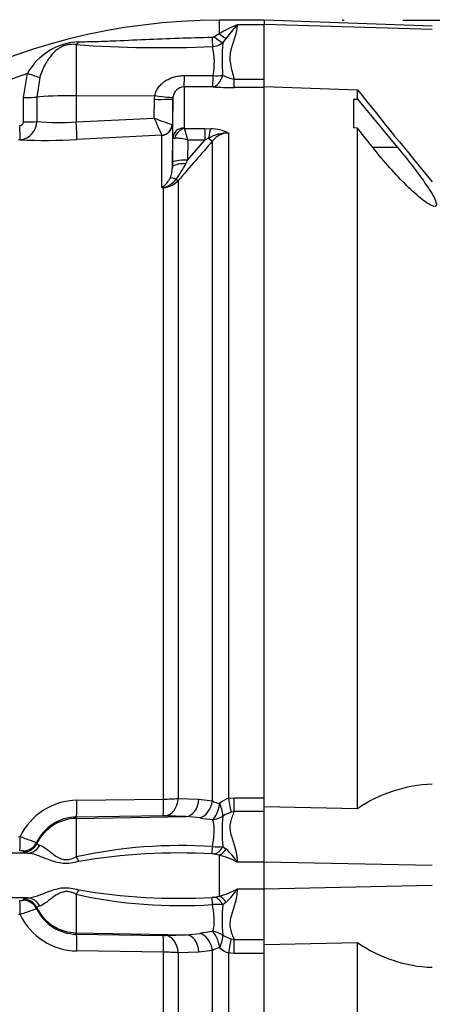
# Model space of a CAD drawing. Units: millimetres. Extents: x 0 to 594, y 0 to 420.
# Drawn here: x 150 to 161, y 192 to 219 of the extents above; entities that cross this region are included whole.
import ezdxf
from ezdxf.enums import TextEntityAlignment as Align
from ezdxf.lldxf.tags import DXFTag

# ---------------------------------------------------------------- set-up
doc = ezdxf.new("R2010")
doc.units = ezdxf.units.MM
for name, color, linetype in [('Default', 7, 'Continuous'), ('II1-01-STD', 7, 'Continuous'), ('PART4', 7, 'Continuous'), ('TSH-1', 7, 'Continuous')]:
    doc.layers.add(name, color=color, linetype=linetype)
doc.styles.add('SEACAD_Arial', font='arial.ttf')
tags = doc.linetypes.add('HIDDEN2', pattern=[4.7625, 3.175, -1.5875]).pattern_tags.tags
tags[6:7] = [DXFTag(74, 4), DXFTag(75, 0), DXFTag(340, '0'), DXFTag(46, 0.0), DXFTag(50, 0.0), DXFTag(44, 0.0), DXFTag(45, 0.0)]
tags[4:5] = [DXFTag(74, 4), DXFTag(75, 0), DXFTag(340, '0'), DXFTag(46, 0.0), DXFTag(50, 0.0), DXFTag(44, 0.0), DXFTag(45, 0.0)]
doc.dimstyles.new('ISO-InstDr', dxfattribs={"dimtxt": 3.2, "dimasz": 4.48, "dimexe": 1.6, "dimexo": 1.6, "dimgap": 0.8, "dimtad": 1, "dimdec": 0, "dimlfac": 5, "dimzin": 0, "dimdsep": 46, "dimtxsty": 'SEACAD_Arial', "dimblk1": '_SE_FILLED', "dimblk2": '_SE_FILLED', "dimsah": 1, "dimcen": 1.6, "dimadec": 0, "dimazin": 0, "dimtfac": 0.5, "dimtofl": 0, "dimtmove": 0, "dimatfit": 3, "dimfxl": 1, "dimtzin": 0, "dimarcsym": 0})

# ---------------------------------------------------------------- blocks, each defined once
blk = doc.blocks.new('SE3')
at = {"layer": 'II1-01-STD', "color": 7, "linetype": 'Continuous'}
for p, q in [((155.455, 218.569), (155.455, 218.212)), ((156.655, 218.569), (155.455, 218.569)), ((156.655, 218.449), (155.935, 218.449)), ((155.323, 218.132), (155.455, 218.212)), ((155.642, 218.086), (155.554, 217.97)), ((151.634, 217.918), (151.634, 216.549)), ((150.222, 216.503), (150.329, 217.148)), ((150.655, 217.041), (150.575, 216.514)), ((154.524, 217.089), (155.291, 217.089)), ((155.856, 216.994), (156.655, 216.994)), ((155.856, 216.766), (155.856, 216.994)), ((155.283, 216.785), (154.516, 216.786)), ((154.516, 216.786), (154.516, 215.688)), ((156.655, 216.766), (155.856, 216.766)), ((156.655, 216.776), (156.655, 216.934)), ((150.221, 215.847), (150.222, 216.503)), ((150.575, 216.514), (150.574, 215.858)), ((151.634, 216.549), (153.732, 216.551)), ((151.634, 216.549), (151.634, 215.846)), ((153.716, 215.953), (153.725, 216.454)), ((153.725, 216.454), (153.732, 216.551)), ((154.216, 216.472), (154.204, 215.782)), ((154.219, 216.509), (154.216, 216.472)), ((154.216, 215.41), (154.216, 216.472)), ((151.634, 215.846), (153.716, 215.953)), ((154.204, 215.782), (154.199, 215.782)), ((154.204, 215.782), (154.204, 214.633)), ((154.528, 215.67), (155.073, 215.67)), ((155.073, 215.67), (155.235, 215.664)), ((155.073, 215.67), (155.073, 215.362)), ((153.918, 215.492), (151.651, 215.376)), ((153.92, 215.489), (153.918, 215.492)), ((153.92, 214.087), (153.92, 215.489)), ((154.206, 214.761), (154.216, 215.41)), ((155.17, 215.41), (155.073, 215.362)), ((155.703, 215.551), (155.703, 197.74)), ((150.133, 215.371), (150.085, 215.369)), ((154.606, 214.824), (155.073, 215.362)), ((154.614, 215.362), (154.606, 214.824)), ((155.073, 215.362), (154.614, 215.362)), ((155.279, 197.67), (155.279, 215.339)), ((154.204, 214.633), (154.206, 214.761)), ((154.606, 214.824), (154.561, 214.731)), ((153.968, 214.09), (153.92, 214.087)), ((153.968, 197.719), (153.968, 214.09)), ((154.361, 214.28), (154.361, 197.734)), ((151.651, 197.686), (153.968, 197.719)), ((154.361, 197.734), (154.914, 197.716)), ((154.914, 197.716), (155.279, 197.67)), ((155.703, 197.74), (155.856, 197.754)), ((155.856, 197.754), (156.655, 197.754)), ((155.856, 197.382), (155.856, 197.754)), ((156.655, 197.426), (156.655, 197.696)), ((153.95, 197.272), (151.634, 197.237)), ((151.634, 197.2), (154.569, 197.252)), ((151.634, 197.237), (151.634, 197.2)), ((151.634, 197.2), (151.634, 196.17)), ((154.569, 197.252), (154.016, 197.271)), ((154.934, 197.217), (154.569, 197.252)), ((155.856, 197.382), (155.777, 197.365)), ((156.655, 197.382), (155.856, 197.382)), ((150.085, 196.711), (150.133, 196.712)), ((150.574, 196.557), (150.575, 196.524)), ((155.554, 196.45), (155.642, 196.378)), ((150.329, 196.268), (146.104, 196.268)), ((150.222, 196.298), (150.221, 196.331)), ((155.455, 196.218), (155.323, 196.247)), ((155.455, 196.218), (155.455, 195.121)), ((156.655, 196.029), (155.935, 196.029)), ((151.634, 195.168), (151.634, 194.138)), ((155.323, 195.092), (155.455, 195.121)), ((156.655, 195.309), (155.935, 195.309)), ((150.329, 195.07), (146.104, 195.07)), ((150.221, 195.008), (150.222, 195.04)), ((150.575, 194.814), (150.574, 194.782)), ((155.642, 194.96), (155.554, 194.888)), ((150.133, 194.627), (150.085, 194.628)), ((151.634, 194.138), (154.569, 194.087)), ((151.634, 194.138), (151.634, 194.101)), ((151.634, 194.101), (153.95, 194.067)), ((154.016, 194.067), (154.569, 194.087)), ((154.569, 194.087), (154.934, 194.121)), ((155.777, 193.973), (155.856, 193.956)), ((155.856, 193.956), (156.655, 193.956)), ((155.856, 193.585), (155.856, 193.956)), ((156.655, 193.642), (156.655, 193.911)), ((153.968, 193.619), (151.651, 193.653)), ((153.968, 177.248), (153.968, 193.619)), ((154.914, 193.623), (154.361, 193.604)), ((154.361, 193.604), (154.361, 177.059)), ((155.279, 193.668), (154.914, 193.623)), ((155.279, 176), (155.279, 193.668)), ((155.856, 193.585), (155.703, 193.598)), ((155.703, 193.598), (155.703, 175.787)), ((156.655, 193.585), (155.856, 193.585))]:
    blk.add_line(p, q, dxfattribs=at)
for centre, radius, start, end in [((155.455, 202.169), 16.4, 90, 146.186), ((157.737, 214.198), 4.618, 112.9756, 119.6227), ((167.966, 208.443), 15.648, 140.2505, 141.9582), ((155.268, 218.221), 0.104, 269.9052, 301.4746), ((151.774, 216.342), 1.655, 92.6069, 150.8464), ((153.921, 250.042), 32.205, 265.9271, 272.4066), ((155.239, 218.387), 0.523, 273.8281, 307.1277), ((153.535, 217.437), 1.791, 348.7815, 13.8287), ((160.962, 217.494), 5.429, 174.9678, 184.2222), ((155.455, 202.169), 15.832, 108.8923, 142.9174), ((156.058, 218.136), 1.159, 243.9272, 259.9635), ((154.528, 216.475), 0.311, 92.2407, 173.8046), ((155.862, 225.858), 9.091, 266.3471, 269.9599), ((155.355, 219.831), 4.211, 247.0937, 254.0698), ((185.899, 229.767), 35.023, 203.2307, 204.0541), ((150.12, 215.852), 0.101, 270.0268, 357.1992), ((150.084, 215.859), 0.49, 275.7969, 359.821), ((151.167, 221.689), 5.861, 264.193, 274.5711), ((154.54, 215.691), 0.0241, 186.3025, 241.4746), ((150.667, 214.427), 4.056, 13.3183, 17.8349), ((155.21, 214.535), 1.13, 64.1041, 88.754), ((150.851, 230.141), 14.787, 267.2169, 273.1027), ((154.23, 214.046), 1.371, 73.7385, 88.4708), ((155.694, 214.511), 1.04, 89.4823, 120.2381), ((155.715, 214.999), 0.552, 91.1755, 142.0428), ((285.282, 101.646), 172.704, 138.82894, 139.29404), ((153.479, 214.637), 0.725, 336.3358, 359.7301), ((152.368, 215.815), 2.446, 322.1532, 333.7017), ((153.572, 214.623), 0.635, 305.3601, 334.0261), ((153.351, 214.713), 0.846, 312.2603, 314.1197), ((153.483, 216.58), 2.531, 279.9284, 281.0269), ((153.839, 214.654), 0.573, 282.9076, 323.5305), ((153.931, 214.669), 0.58, 273.6795, 317.8484), ((153.952, 203.402), 5.683, 270.1546, 274.1192), ((155.886, 197.176), 0.593, 107.9716, 134.8912), ((151.669, 195.988), 1.698, 90.592, 154.766), ((155.814, 198.752), 1.207, 243.6796, 253.3225), ((151.652, 196.043), 1.195, 90.876, 154.5227), ((153.975, 195.892), 1.38, 88.2964, 91.0148), ((155.9, 202.796), 5.662, 260.1808, 263.718), ((159.731, 196.868), 4.198, 174.6255, 185.7156), ((156.053, 196.469), 0.938, 107.1652, 122.331), ((154.408, 183.626), 12.848, 86.1368, 102.4698), ((155.388, 197.67), 1.231, 264.6804, 277.763), ((150.154, 195.757), 0.578, 83.3953, 93.4419), ((154.37, 180.511), 15.765, 86.7348, 99.7553), ((155.272, 195.928), 0.323, 80.9692, 90.7098), ((154.977, 194.296), 1.98, 61.0571, 76.0231), ((154.551, 195.165), 1.631, 31.979, 48.0321), ((154.408, 207.714), 12.849, 257.531, 273.8623), ((154.37, 210.828), 15.766, 260.2448, 273.2651), ((155.272, 195.411), 0.323, 269.2902, 279.0308), ((154.977, 197.042), 1.98, 283.9769, 298.9429), ((154.551, 196.173), 1.631, 311.9679, 328.021), ((150.154, 195.582), 0.578, 266.5581, 276.6047), ((155.388, 193.669), 1.231, 82.235, 95.3216), ((159.525, 194.471), 3.993, 173.9991, 185.6598), ((151.669, 195.351), 1.698, 205.234, 269.408), ((151.652, 195.296), 1.195, 205.4773, 269.124), ((153.975, 195.447), 1.38, 268.9851, 271.7037), ((155.9, 188.542), 5.662, 96.282, 99.8192), ((156.053, 194.869), 0.937, 237.6635, 252.8403), ((153.952, 187.935), 5.684, 85.8813, 89.8449), ((155.814, 192.586), 1.207, 106.6775, 116.3204), ((155.886, 194.162), 0.593, 225.1088, 252.0284)]:
    blk.add_arc(centre, radius, start, end, dxfattribs=at)
for centre, major_axis, ratio, start_param, end_param in [((155.267, 218.215), (0.009, -0.4), 0.002443, -1.321236, -0.506613), ((155.322, 218.24), (0.291, -0.274), 0.199638, 4.901575, 5.801804), ((155.455, 218.374), (0.276, -0.29), 0.291771, 5.009866, 5.715985), ((151.627, 218.296), (-0.054, -0.396), 0.403514, 0.36515, 0.762107), ((150.322, 217.168), (0.377, -0.134), 0.040962, 4.744997, 5.812255), ((154.516, 217.284), (-0.001, -0.5), 0.019706, 0.088503, 1.168977), ((155.283, 217.283), (-0.033, -0.499), 0.58979, 0.110516, 1.221744), ((155.283, 217.283), (-0.001, -0.5), 0.019676, 0.089202, 1.172385), ((155.283, 217.283), (0.497, -0.056), 0.384324, 4.773054, 5.318291), ((150.215, 216.523), (0.4, -0.001), 0.049142, 4.730414, 5.832867), ((151.655, 216.487), (-1.2, 0), 0.052336, 4.729842, 5.832788), ((153.716, 216.48), (0.5, -0.009), 0.052027, 4.730744, 6.281454), ((153.723, 216.578), (0.495, -0.068), 0.049471, 4.736823, 6.26961), ((150.112, 215.77), (0.021, -0.399), 0.01662, 0.052797, 1.521142), ((150.213, 215.867), (0.4, -0.001), 0.048857, 4.731176, 5.834396), ((151.625, 215.872), (0.026, -0.499), 0.014777, 0.101841, 1.51762), ((153.902, 215.79), (-0.173, -0.245), 0.986393, 0.674751, 2.15544), ((153.904, 215.787), (0.3, 0), 0.994557, 4.764749, 6.265732), ((154.516, 215.405), (-0.3, 0), 0.944294, 4.712389, 6.265732), ((154.528, 215.387), (0.17, 0.247), 0.849527, 0.679714, 1.99572), ((155.235, 215.287), (0.027, 0.399), 0.190571, 0.345344, 1.271655), ((155.138, 215.471), (0.151, -0.132), 0.131656, 5.041548, 6.028522), ((154.604, 214.627), (-0.4, 0.006), 0.260803, 4.822462, 6.276907), ((154.606, 214.755), (-0.4, 0.006), 0.173628, 4.715051, 6.277089), ((154.462, 214.12), (-0.339, 0.212), 0.245179, 5.354427, 6.054666), ((153.987, 213.738), (-0.171, 0.362), 0.601463, -0.592508, -0.491563), ((153.957, 214.275), (0.012, -0.2), 0.010763, -0.462478, -0.391209), ((154.219, 214.411), (0.152, -0.13), 0.13258, -0.900033, -0.273362), ((153.942, 197.771), (0.007, -0.5), 0.051085, 0.05242, 1.467122), ((154.007, 197.77), (-0.018, -0.5), 0.710037, 0.074381, 1.523218), ((154.56, 197.751), (-0.018, -0.5), 0.709861, 0.074362, 1.525772), ((155.703, 197.789), (0.09, -0.492), 0.01768, -1.474569, -0.535376), ((151.625, 197.736), (0.007, -0.5), 0.051095, 0.05242, 1.468199), ((154.926, 197.704), (-0.11, -0.488), 0.7075, 0.331338, 1.660121), ((155.272, 197.638), (-0.071, -0.495), 0.400593, 0.38511, 1.543559), ((155.272, 197.638), (0.248, -0.434), 0.310555, 0.371572, 1.300002), ((151.655, 196.002), (-1.2, 0), 0.99863, 4.729842, 5.832788), ((155.272, 197.638), (-0.472, -0.164), 0.933036, 1.275406, 1.857204), ((150.112, 196.733), (0.007, -0.4), 0.051525, 0.048797, 1.517141), ((150.213, 196.73), (-0.4, -0.014), 0.998804, 1.555211, 2.658431), ((150.215, 196.698), (-0.4, -0.013), 0.998791, 1.557329, 2.659782), ((150.322, 196.668), (-0.048, -0.397), 0.941036, 0.146894, 1.214152), ((155.267, 196.638), (-0.001, -0.4), 0.021315, 0.249613, 1.064235), ((155.322, 196.632), (-0.114, -0.383), 0.712778, 0.397742, 1.297971), ((151.627, 196.301), (0.163, -0.365), 0.122773, -1.26023, -0.863274), ((155.455, 196.584), (-0.155, -0.369), 0.659405, 0.568335, 1.274455), ((151.627, 195.037), (0.163, 0.365), 0.122773, 0.863274, 1.26023), ((155.267, 194.7), (-0.001, 0.4), 0.021315, -1.064235, -0.249613), ((155.322, 194.707), (-0.114, 0.383), 0.712778, 4.985214, 5.885444), ((155.455, 194.755), (-0.155, 0.369), 0.659405, 5.00873, 5.71485), ((150.112, 194.606), (0.007, 0.4), 0.051525, 4.766044, 6.234389), ((150.213, 194.608), (-0.4, 0.014), 0.998804, 3.624754, 4.727974), ((150.215, 194.641), (-0.4, 0.013), 0.998791, 3.623404, 4.725856), ((150.322, 194.671), (-0.048, 0.397), 0.941036, 5.069033, 6.136291), ((151.655, 195.336), (-1.2, 0), 0.99863, 0.450397, 1.553343), ((151.625, 193.602), (0.007, 0.5), 0.051095, 4.814986, 6.230765), ((153.942, 193.568), (0.007, 0.5), 0.051085, 4.816064, 6.230765), ((154.007, 193.568), (-0.018, 0.5), 0.710037, 4.759967, 6.208805), ((154.56, 193.588), (-0.018, 0.5), 0.709861, 4.757414, 6.208823), ((154.926, 193.634), (0.11, -0.488), 0.7075, 1.481472, 2.810255), ((155.272, 193.7), (0.472, -0.164), 0.933036, 1.284389, 1.866187), ((155.272, 193.7), (-0.071, 0.495), 0.400593, 4.739626, 5.898076), ((155.272, 193.7), (0.248, 0.434), 0.310555, 4.983183, 5.911613), ((155.703, 193.55), (0.09, 0.492), 0.01768, 0.535376, 1.474569)]:
    blk.add_ellipse(centre, major_axis=major_axis, ratio=ratio, start_param=start_param, end_param=end_param, dxfattribs=at)
for points, knots in [([(155.935, 218.449), (155.935, 218.398), (155.928, 218.345), (155.908, 218.239), (155.894, 218.184), (155.861, 218.074), (155.842, 218.017), (155.804, 217.902), (155.786, 217.843), (155.756, 217.721), (155.745, 217.658), (155.739, 217.53), (155.744, 217.465), (155.766, 217.333), (155.782, 217.266), (155.818, 217.131), (155.837, 217.063), (155.856, 216.994)], [0, 0, 0, 0, 0.125, 0.125, 0.25, 0.25, 0.375, 0.375, 0.5, 0.5, 0.625, 0.625, 0.75, 0.75, 0.875, 0.875, 1, 1, 1, 1]), ([(151.699, 217.995), (151.771, 217.995), (151.845, 217.996), (151.991, 217.998), (152.065, 218), (152.286, 218.006), (152.434, 218.012), (152.88, 218.03), (153.178, 218.044), (153.775, 218.071), (154.073, 218.083), (154.67, 218.103), (154.969, 218.111), (155.268, 218.116)], [0, 0, 0, 0, 0.0625, 0.0625, 0.125, 0.125, 0.25, 0.25, 0.5, 0.5, 0.75, 0.75, 1, 1, 1, 1]), ([(151.634, 217.918), (151.605, 217.922), (151.576, 217.925), (151.517, 217.926), (151.486, 217.925), (151.424, 217.918), (151.393, 217.912), (151.331, 217.896), (151.301, 217.885), (151.244, 217.861), (151.217, 217.847), (151.166, 217.816), (151.142, 217.8), (151.073, 217.748), (151.032, 217.709), (150.956, 217.625), (150.921, 217.581), (150.857, 217.485), (150.826, 217.434), (150.742, 217.275), (150.696, 217.161), (150.655, 217.041)], [0, 0, 0, 0, 0.0625, 0.0625, 0.125, 0.125, 0.1875, 0.1875, 0.25, 0.25, 0.3125, 0.3125, 0.375, 0.375, 0.5, 0.5, 0.625, 0.625, 0.75, 0.75, 1, 1, 1, 1]), ([(153.732, 216.551), (153.74, 216.595), (153.753, 216.635), (153.79, 216.714), (153.813, 216.751), (153.866, 216.819), (153.895, 216.85), (153.959, 216.906), (153.994, 216.932), (154.067, 216.977), (154.105, 216.996), (154.184, 217.03), (154.226, 217.044), (154.309, 217.066), (154.351, 217.075), (154.437, 217.086), (154.481, 217.089), (154.524, 217.089)], [0, 0, 0, 0, 0.125, 0.125, 0.25, 0.25, 0.375, 0.375, 0.5, 0.5, 0.625, 0.625, 0.75, 0.75, 0.875, 0.875, 1, 1, 1, 1]), ([(154.216, 215.41), (154.216, 215.411), (154.22, 215.412), (154.237, 215.414), (154.25, 215.415), (154.267, 215.416)], [0, 0, 0, 0, 0.5, 0.5, 1, 1, 1, 1]), ([(155.856, 197.382), (155.838, 197.338), (155.818, 197.292), (155.782, 197.197), (155.766, 197.148), (155.744, 197.047), (155.739, 196.994), (155.745, 196.885), (155.756, 196.829), (155.785, 196.715), (155.804, 196.658), (155.842, 196.54), (155.86, 196.48), (155.91, 196.296), (155.935, 196.167), (155.935, 196.029)], [0, 0, 0, 0, 0.125, 0.125, 0.25, 0.25, 0.375, 0.375, 0.5, 0.5, 0.625, 0.625, 0.75, 0.75, 1, 1, 1, 1]), ([(155.274, 196.444), (155.289, 196.526), (155.302, 196.605), (155.319, 196.753), (155.324, 196.821), (155.325, 196.915), (155.324, 196.944), (155.32, 196.999), (155.318, 197.025), (155.306, 197.096), (155.295, 197.136), (155.28, 197.169)], [0, 0, 0, 0, 0.25, 0.25, 0.5, 0.5, 0.625, 0.625, 0.75, 0.75, 1, 1, 1, 1]), ([(150.133, 196.712), (150.192, 196.691), (150.248, 196.672), (150.354, 196.634), (150.401, 196.617), (150.483, 196.588), (150.514, 196.576), (150.548, 196.564), (150.557, 196.561), (150.569, 196.557), (150.573, 196.557), (150.574, 196.557)], [0, 0, 0, 0, 0.25, 0.25, 0.5, 0.5, 0.75, 0.75, 0.875, 0.875, 1, 1, 1, 1]), ([(150.575, 196.524), (150.575, 196.519), (150.581, 196.514), (150.607, 196.501), (150.627, 196.493), (150.655, 196.486)], [0, 0, 0, 0, 0.5, 0.5, 1, 1, 1, 1]), ([(150.655, 196.486), (150.696, 196.477), (150.742, 196.449), (150.826, 196.388), (150.857, 196.365), (150.922, 196.314), (150.956, 196.286), (151.032, 196.23), (151.074, 196.2), (151.165, 196.147), (151.216, 196.122), (151.301, 196.101), (151.332, 196.097), (151.393, 196.096), (151.424, 196.1), (151.518, 196.119), (151.577, 196.143), (151.634, 196.17)], [0, 0, 0, 0, 0.25, 0.25, 0.375, 0.375, 0.5, 0.5, 0.625, 0.625, 0.75, 0.75, 0.8125, 0.8125, 0.875, 0.875, 1, 1, 1, 1]), ([(150.329, 196.268), (150.292, 196.273), (150.265, 196.278), (150.23, 196.288), (150.222, 196.293), (150.222, 196.298)], [0, 0, 0, 0, 0.5, 0.5, 1, 1, 1, 1]), ([(151.699, 196.048), (151.629, 196.029), (151.56, 196.012), (151.419, 195.992), (151.349, 195.989), (151.213, 196.001), (151.147, 196.014), (151.022, 196.048), (150.963, 196.069), (150.792, 196.132), (150.689, 196.175), (150.497, 196.241), (150.409, 196.264), (150.329, 196.268)], [0, 0, 0, 0, 0.125, 0.125, 0.25, 0.25, 0.375, 0.375, 0.5, 0.5, 0.75, 0.75, 1, 1, 1, 1]), ([(150.329, 195.07), (150.409, 195.075), (150.497, 195.097), (150.689, 195.163), (150.792, 195.206), (150.963, 195.27), (151.022, 195.29), (151.147, 195.324), (151.213, 195.338), (151.349, 195.349), (151.419, 195.346), (151.56, 195.326), (151.629, 195.31), (151.699, 195.29)], [0, 0, 0, 0, 0.25, 0.25, 0.5, 0.5, 0.625, 0.625, 0.75, 0.75, 0.875, 0.875, 1, 1, 1, 1]), ([(151.634, 195.168), (151.605, 195.182), (151.576, 195.194), (151.517, 195.216), (151.487, 195.226), (151.424, 195.239), (151.393, 195.242), (151.332, 195.241), (151.301, 195.237), (151.216, 195.217), (151.165, 195.192), (151.074, 195.138), (151.032, 195.109), (150.956, 195.052), (150.922, 195.024), (150.857, 194.974), (150.827, 194.95), (150.742, 194.889), (150.696, 194.862), (150.655, 194.852)], [0, 0, 0, 0, 0.0625, 0.0625, 0.125, 0.125, 0.1875, 0.1875, 0.25, 0.25, 0.375, 0.375, 0.5, 0.5, 0.625, 0.625, 0.75, 0.75, 1, 1, 1, 1]), ([(155.935, 195.309), (155.935, 195.241), (155.928, 195.174), (155.908, 195.044), (155.894, 194.982), (155.861, 194.859), (155.842, 194.799), (155.804, 194.681), (155.786, 194.624), (155.756, 194.511), (155.745, 194.455), (155.739, 194.347), (155.744, 194.294), (155.766, 194.191), (155.782, 194.142), (155.818, 194.047), (155.837, 194.001), (155.856, 193.956)], [0, 0, 0, 0, 0.125, 0.125, 0.25, 0.25, 0.375, 0.375, 0.5, 0.5, 0.625, 0.625, 0.75, 0.75, 0.875, 0.875, 1, 1, 1, 1]), ([(150.222, 195.04), (150.222, 195.045), (150.23, 195.051), (150.265, 195.061), (150.292, 195.066), (150.329, 195.07)], [0, 0, 0, 0, 0.5, 0.5, 1, 1, 1, 1]), ([(150.655, 194.852), (150.627, 194.845), (150.607, 194.838), (150.581, 194.825), (150.575, 194.819), (150.575, 194.814)], [0, 0, 0, 0, 0.5, 0.5, 1, 1, 1, 1]), ([(155.28, 194.17), (155.295, 194.202), (155.306, 194.242), (155.318, 194.314), (155.32, 194.339), (155.324, 194.394), (155.325, 194.424), (155.324, 194.517), (155.319, 194.585), (155.302, 194.732), (155.289, 194.812), (155.274, 194.894)], [0, 0, 0, 0, 0.25, 0.25, 0.375, 0.375, 0.5, 0.5, 0.75, 0.75, 1, 1, 1, 1]), ([(150.574, 194.782), (150.573, 194.782), (150.569, 194.781), (150.557, 194.777), (150.548, 194.774), (150.514, 194.762), (150.483, 194.751), (150.401, 194.721), (150.354, 194.704), (150.248, 194.667), (150.192, 194.647), (150.133, 194.627)], [0, 0, 0, 0, 0.125, 0.125, 0.25, 0.25, 0.5, 0.5, 0.75, 0.75, 1, 1, 1, 1])]:
    blk.add_open_spline(points, degree=3, knots=knots, dxfattribs=at)
at = {"layer": 'PART4', "color": 7, "linetype": 'Continuous'}
for p, q in [((156.655, 218.573), (156.655, 218.452)), ((161.155, 218.416), (156.655, 218.573)), ((156.655, 216.934), (156.655, 218.452)), ((161.155, 218.326), (156.655, 218.452)), ((156.655, 216.792), (159.155, 216.709)), ((156.655, 197.696), (156.655, 216.776)), ((159.155, 216.455), (159.155, 216.709)), ((159.055, 215.69), (159.055, 216.458)), ((159.055, 216.458), (159.155, 216.455)), ((159.155, 216.455), (160.228, 215.162)), ((159.155, 215.685), (159.055, 215.69)), ((159.567, 215.162), (159.155, 215.685)), ((159.155, 197.46), (159.155, 215.685)), ((160.228, 215.162), (159.567, 215.162)), ((159.155, 197.46), (156.655, 197.512)), ((156.655, 196.031), (156.655, 197.426)), ((156.655, 195.307), (156.655, 196.031)), ((161.155, 195.937), (156.655, 196.031)), ((161.155, 195.401), (156.655, 195.307)), ((156.655, 193.911), (156.655, 195.307)), ((156.655, 193.825), (159.155, 193.878)), ((159.155, 174.629), (159.155, 193.878)), ((156.655, 174.563), (156.655, 193.642))]:
    blk.add_line(p, q, dxfattribs=at)
at = {"layer": 'PART4', "color": 7, "linetype": 'HIDDEN2'}
blk.add_circle((158.768, 218.573), 0.0123, dxfattribs=at)
at = {"layer": 'PART4', "color": 7, "linetype": 'Continuous'}
for centre, radius, start, end in [((283.007, 314.997), 158.113, 218.43493, 219.58632), ((161.262, 194.402), 3.713, 91.6467, 124.5704), ((161.278, 196.935), 3.723, 235.2219, 268.1012)]:
    blk.add_arc(centre, radius, start, end, dxfattribs=at)
blk.add_open_spline([(160.228, 215.162), (160.381, 214.977), (160.529, 214.793), (160.809, 214.427), (160.938, 214.249), (161.148, 213.93), (161.225, 213.791), (161.28, 213.611), (161.255, 213.573), (161.118, 213.607), (161.011, 213.675), (160.761, 213.87), (160.621, 213.996), (160.178, 214.43), (159.863, 214.784), (159.567, 215.162)], degree=3, knots=[0, 0, 0, 0, 0.125, 0.125, 0.25, 0.25, 0.375, 0.375, 0.5, 0.5, 0.625, 0.625, 0.75, 0.75, 1, 1, 1, 1], dxfattribs=at)
blk = doc.blocks.new('DMBLK603')
at = {"layer": 'Default', "linetype": 'Continuous'}
for points in [[(216.277, 214.093), (215.531, 218.573), (214.784, 214.093)], [(216.277, 177.246), (214.784, 177.246), (215.531, 172.766)]]:
    blk.add_hatch(color=7, dxfattribs=at).paths.add_polyline_path(points)
at = {"layer": 'Default', "color": 7, "linetype": 'Continuous'}
for p, q in [((160.368, 218.573), (217.131, 218.573)), ((215.531, 172.766), (215.531, 218.573)), ((161.052, 172.766), (217.131, 172.766))]:
    blk.add_line(p, q, dxfattribs=at)
at = {"layer": 'Default', "color": 7, "linetype": 'Continuous', "style": 'SEACAD_Arial'}
for s, p in [(')', (211.531, 204.928)), ('9.02"', (211.531, 192.963)), ('229', (207.691, 192.963)), ('(', (211.531, 189.902)), ('ø', (211.531, 184.949))]:
    blk.add_text(s, height=3.2, rotation=90, dxfattribs=at).set_placement(p, align=Align.TOP_LEFT)
blk = doc.blocks.new('_SE_FILLED')
at = {"color": 0}
blk.add_line((0, 0), (-1, 0), dxfattribs=at)
blk.add_solid([(0, 0), (-1, -0.1665), (-1, 0.1665), (0, 0)], dxfattribs=at)

msp = doc.modelspace()

# ---------------------------------------------------------------- block references
at = {"layer": 'TSH-1'}
msp.add_blockref('SE3', (0, 0), dxfattribs=at)

# ---------------------------------------------------------------- dimensions: what is measured, and where the dimension line sits
at = {"layer": 'Default', "color": 7, "linetype": 'Continuous'}
dim = msp.add_linear_dim(base=(215.531, 218.573), p1=(159.452, 172.766), p2=(158.768, 218.573), angle=90, text='\\A1;ø <>', dimstyle='ISO-InstDr', override={"dimpost": '\\X'}, dxfattribs=at)
dim.commit()
dim.dimension.update_dxf_attribs({"geometry": 'DMBLK603', "text_midpoint": (215.531, 195.669), "dimtype": 160})

doc.saveas('drawing.dxf')
